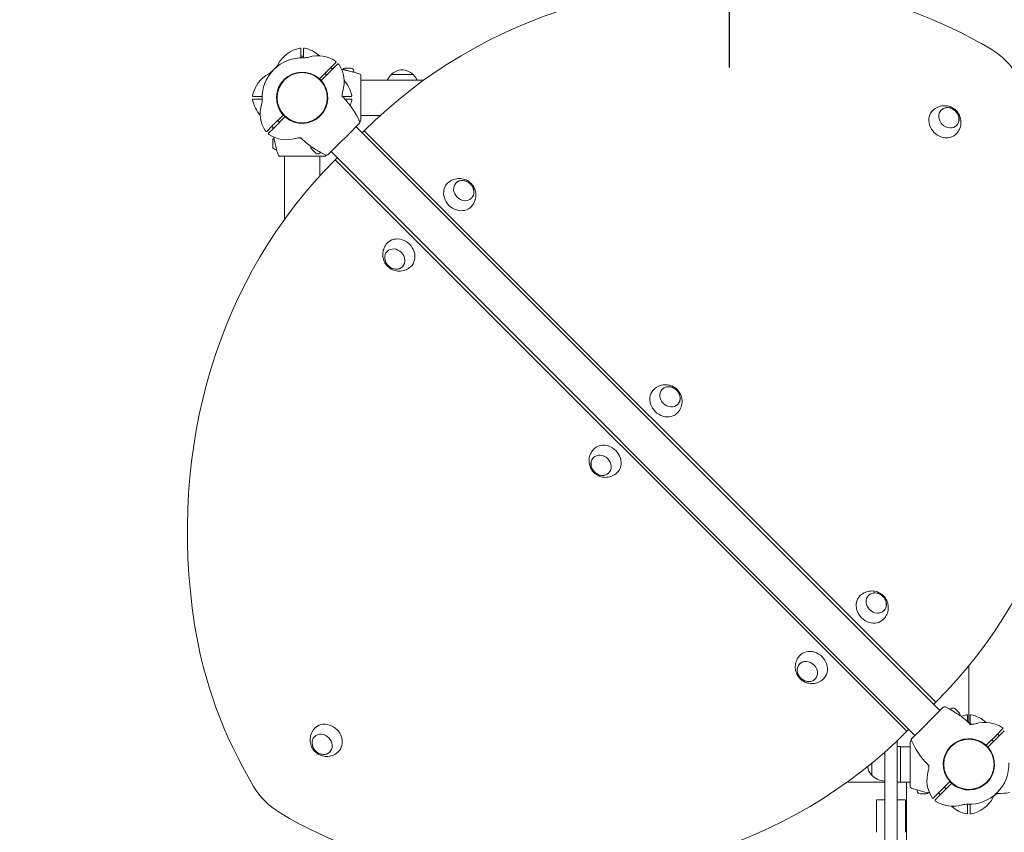
# Model space of a CAD drawing. Units: millimetres. Extents: x 257 to 18057, y 188 to 14988.
# Drawn here: x 9571 to 10753, y 5392 to 6367 of the extents above; entities that cross this region are included whole.
import ezdxf

# ---------------------------------------------------------------- set-up
doc = ezdxf.new("R2010")
doc.units = ezdxf.units.MM
doc.linetypes.add('ACAD_ISO03W100', pattern=[30, 12, -18])
for name, color, linetype, lineweight in [('Geometria szkicu (ISO)', 7, 'Continuous', 25), ('strefa bezpieczeństwa', 6, 'ACAD_ISO03W100', 18), ('Widoczne (ISO)', 7, 'Continuous', 15)]:
    doc.layers.add(name, color=color, linetype=linetype, lineweight=lineweight)
doc.layers.add('wymiary 100', color=5, linetype='Continuous')
doc.layers.add('wymiary 100 strefy', color=5, linetype='Continuous')
doc.styles.get("Standard").update_dxf_attribs({"font": 'arial.ttf'})
doc.dimstyles.new('FK_rzuty 100_m$0', dxfattribs={"dimscale": 100, "dimtxt": 2.5, "dimasz": 2.5, "dimexe": 1.25, "dimexo": 0.625, "dimtad": 1, "dimlfac": 0.001, "dimrnd": 0.01, "dimzin": 1, "dimdsep": 46, "dimtxsty": 'Standard', "dimblk": 'OBLIQUE', "dimblk1": 'ARCHTICK', "dimblk2": 'OBLIQUE', "dimcen": 2.5, "dimadec": 0, "dimazin": 0, "dimtfac": 1, "dimtmove": 0, "dimatfit": 3, "dimfxl": 1, "dimarcsym": 0})
doc.dimstyles.new('FK_rzuty 100_STREFY', dxfattribs={"dimscale": 100, "dimtxt": 4, "dimasz": 2.5, "dimexe": 1.25, "dimexo": 0.625, "dimgap": 1, "dimtad": 1, "dimdec": 1, "dimlfac": 0.001, "dimrnd": 0.01, "dimzin": 1, "dimdsep": 46, "dimtxsty": 'Standard', "dimblk": 'OBLIQUE', "dimcen": 2.5, "dimadec": 0, "dimazin": 0, "dimtfac": 1, "dimtdec": 1, "dimtmove": 0, "dimatfit": 3, "dimfxl": 1, "dimarcsym": 0})

# ---------------------------------------------------------------- blocks, each defined once
blk = doc.blocks.new('_Oblique')
at = {"color": 0, "linetype": 'ByBlock', "lineweight": -2}
blk.add_line((-0.5, -0.5), (0.5, 0.5), dxfattribs=at)
blk = doc.blocks.new('*D10')
at = {"layer": 'Defpoints', "color": 0, "transparency": 16777216}
for p in [(9910.2, 7773.4), (5218.7, 1590.3), (9557.5, 1590.3)]:
    blk.add_point(p, dxfattribs=at)
at = {"layer": 'wymiary 100 strefy', "color": 0, "lineweight": -2, "transparency": 16777216}
for p, q in [((9847.7, 7773.4), (5093.7, 7773.4)), ((5218.7, 7773.4), (5218.7, 1590.3)), ((9495, 1590.3), (5093.7, 1590.3))]:
    blk.add_line(p, q, dxfattribs=at)
at = {"layer": 'wymiary 100 strefy', "color": 0, "lineweight": -2, "transparency": 16777216, "xscale": 200, "yscale": 200, "zscale": 200}
for p, rotation in [((5218.7, 7773.4), 90), ((5218.7, 1590.3), 270)]:
    blk.add_blockref('_Oblique', p, dxfattribs=dict(at, rotation=rotation))
at = {"layer": 'wymiary 100 strefy', "color": 0, "transparency": 16777216, "insert": (4812.4, 4062.6), "char_height": 300, "attachment_point": 1, "rotation": 90}
blk.add_mtext('6.20 m', dxfattribs=at)
blk = doc.blocks.new('*D11')
at = {"layer": 'Defpoints', "color": 0, "transparency": 16777216}
for p in [(13786.2, 8948.4), (13786.2, 6273.4), (6407.3, 4124)]:
    blk.add_point(p, dxfattribs=at)
at = {"layer": 'wymiary 100 strefy', "color": 0, "lineweight": -2, "transparency": 16777216}
for p, q in [((6407.3, 4186.5), (6407.3, 9073.4)), ((13786.2, 6335.9), (13786.2, 9073.4)), ((6407.3, 8948.4), (13786.2, 8948.4))]:
    blk.add_line(p, q, dxfattribs=at)
at = {"layer": 'wymiary 100 strefy', "color": 0, "lineweight": -2, "transparency": 16777216, "xscale": 200, "yscale": 200, "zscale": 200, "rotation": 180}
blk.add_blockref('_Oblique', (6407.3, 8948.4), dxfattribs=at)
at = {"layer": 'wymiary 100 strefy', "color": 0, "lineweight": -2, "transparency": 16777216, "xscale": 200, "yscale": 200, "zscale": 200}
blk.add_blockref('_Oblique', (13786.2, 8948.4), dxfattribs=at)
at = {"layer": 'wymiary 100 strefy', "color": 0, "transparency": 16777216, "insert": (9479.6, 9354.7), "char_height": 300, "attachment_point": 1}
blk.add_mtext('7.40 m', dxfattribs=at)
blk = doc.blocks.new('*D12')
at = {"layer": 'Defpoints', "color": 0, "transparency": 16777216}
for p in [(10422.4, 6411.2), (5949.3, 2951.5), (10585.2, 2951.5)]:
    blk.add_point(p, dxfattribs=at)
at = {"layer": 'wymiary 100', "color": 0, "linetype": 'ByBlock', "lineweight": -2, "transparency": 16777216}
for p, q in [((10359.9, 6411.2), (5824.3, 6411.2)), ((5949.3, 6411.2), (5949.3, 2951.5)), ((10522.7, 2951.5), (5824.3, 2951.5))]:
    blk.add_line(p, q, dxfattribs=at)
at = {"layer": 'wymiary 100', "color": 0, "lineweight": -2, "transparency": 16777216, "xscale": 250, "yscale": 250, "zscale": 250}
for p, rotation in [((5949.3, 6411.2), 90), ((5949.3, 2951.5), 270)]:
    blk.add_blockref('_Oblique', p, dxfattribs=dict(at, rotation=rotation))
at = {"layer": 'wymiary 100', "color": 0, "transparency": 16777216, "insert": (5631.3, 4221.2), "char_height": 250, "attachment_point": 1, "rotation": 90}
blk.add_mtext('3.46', dxfattribs=at)
blk = doc.blocks.new('_ArchTick')
at = {"color": 0, "linetype": 'ByBlock', "const_width": 0.15}
blk.add_lwpolyline([(-0.5, -0.5), (0.5, 0.5)], dxfattribs=at)
blk = doc.blocks.new('*D13')
at = {"layer": 'Defpoints', "color": 0, "transparency": 16777216}
for p in [(8388.8, 8196.2), (12431.4, 5601.5), (8388.8, 4114.4)]:
    blk.add_point(p, dxfattribs=at)
at = {"layer": 'wymiary 100', "color": 0, "linetype": 'ByBlock', "lineweight": -2, "transparency": 16777216}
for p, q in [((8388.8, 4176.9), (8388.8, 8321.2)), ((12431.4, 5664), (12431.4, 8321.2)), ((12431.4, 8196.2), (8388.8, 8196.2))]:
    blk.add_line(p, q, dxfattribs=at)
at = {"layer": 'wymiary 100', "color": 0, "lineweight": -2, "transparency": 16777216, "xscale": 250, "yscale": 250, "zscale": 250, "rotation": 180}
blk.add_blockref('_Oblique', (8388.8, 8196.2), dxfattribs=at)
at = {"layer": 'wymiary 100', "color": 0, "lineweight": -2, "transparency": 16777216, "xscale": 250, "yscale": 250, "zscale": 250}
blk.add_blockref('_Oblique', (12431.4, 8196.2), dxfattribs=at)
at = {"layer": 'wymiary 100', "color": 0, "transparency": 16777216, "insert": (10092, 8513.9), "char_height": 250, "attachment_point": 1}
blk.add_mtext('4.04', dxfattribs=at)

msp = doc.modelspace()

# ---------------------------------------------------------------- linework, layer by layer
at = {"layer": 'Geometria szkicu (ISO)'}
msp.add_line((10422.389, 6411.177), (10422.389, 6309.901), dxfattribs=at)
at = {"layer": 'strefa bezpieczeństwa', "ltscale": 10, "flags": 128}
msp.add_lwpolyline([(12210.195, 2616.713, 0.19631266), (12682.561, 3973.445, 0.33789383), (13786.226, 5420.137), (13786.226, 6273.445, 0.41421356), (12286.226, 7773.445), (9910.195, 7773.445, 0.41421356), (8410.195, 6273.445), (8410.195, 5624.045), (7907.341, 5624.045, 0.41421356), (6407.341, 4124.045), (6407.341, 3624.045, 0.41421356), (7907.341, 2124.045), (8410.195, 2124.045, 0.22122496), (9557.533, 1590.283), (10786.913, 1590.283, 0.32297256), (12210.195, 2616.713)], format="xyb", dxfattribs=at)
at = {"layer": 'Widoczne (ISO)'}
for p, q in [((9908.695, 6322.742), (9908.695, 6332)), ((9911.695, 6323.445), (9908.695, 6323.445)), ((9908.695, 6321.422), (9908.695, 6322.742)), ((9911.695, 6332), (9911.695, 6322.742)), ((9911.695, 6322.742), (9911.695, 6321.422)), ((9930.533, 6295.905), (9943.993, 6309.364)), ((9943.993, 6309.364), (9950.539, 6315.91)), ((9944.489, 6309.861), (9946.611, 6307.74)), ((9952.66, 6313.789), (9946.114, 6307.243)), ((9961.545, 6308.845), (9968.845, 6308.845)), ((9946.114, 6307.243), (9932.654, 6293.783)), ((9937.418, 6302.79), (9939.54, 6300.669)), ((9971.108, 6304.445), (9970.994, 6304.445)), ((9971.108, 6304.445), (9972.195, 6304.445)), ((9972.195, 6305.495), (9972.195, 6304.445)), ((9980.495, 6280.479), (9980.495, 6300.079)), ((10043.195, 6301.445), (10017.195, 6301.445)), ((10056.184, 6294.645), (9980.495, 6294.645)), ((9851.64, 6274.945), (9860.897, 6274.945)), ((9860.897, 6274.945), (9862.218, 6274.945)), ((9958.751, 6274.945), (9959.492, 6274.945)), ((9959.492, 6274.945), (9968.75, 6274.945)), ((9980.495, 6266.411), (9980.495, 6280.479)), ((9860.897, 6271.945), (9851.64, 6271.945)), ((9862.218, 6271.945), (9860.897, 6271.945)), ((9968.75, 6271.945), (9961.29, 6271.945)), ((9980.495, 6246.811), (9980.495, 6266.411)), ((9874.276, 6239.647), (9887.735, 6253.107)), ((9889.856, 6250.985), (9876.397, 6237.526)), ((10003.967, 6252.245), (9980.495, 6252.245)), ((9867.729, 6233.101), (9874.276, 6239.647)), ((9875.9, 6237.029), (9873.779, 6239.15)), ((9882.971, 6244.1), (9880.85, 6246.221)), ((9964.878, 6228.709), (9978.738, 6242.569)), ((10675.476, 5538.145), (9974.895, 6238.726)), ((9876.397, 6237.526), (9869.851, 6230.98)), ((9954.931, 6218.762), (9964.878, 6228.709)), ((9982.239, 6231.382), (9984.65, 6233.793)), ((10670.543, 5547.9), (9984.65, 6233.793)), ((9874.795, 6214.795), (9874.795, 6222.095)), ((9941.071, 6204.902), (9954.931, 6218.762)), ((9878.145, 6211.445), (9879.195, 6211.445)), ((9879.195, 6212.646), (9879.195, 6212.531)), ((9879.195, 6211.445), (9879.195, 6212.531)), ((9883.561, 6203.145), (9903.161, 6203.145)), ((9888.995, 6203.145), (9888.995, 6127.456)), ((9903.161, 6203.145), (9917.229, 6203.145)), ((9917.229, 6203.145), (9936.829, 6203.145)), ((9926.635, 6206.942), (9921.473, 6212.103)), ((9931.266, 6208.533), (9931.347, 6208.452)), ((9932.115, 6207.684), (9931.347, 6208.452)), ((9931.373, 6206.942), (9932.115, 6207.684)), ((9931.395, 6203.145), (9931.395, 6179.673)), ((10645.494, 5508.164), (9944.914, 6208.745)), ((9952.257, 6201.401), (9949.846, 6198.99)), ((9949.846, 6198.99), (10635.74, 5513.096)), ((10710.195, 5523.131), (10710.195, 5591.793)), ((10710.195, 5591.793), (10710.195, 5523.131)), ((10679.318, 5541.988), (10665.459, 5528.128)), ((10668.132, 5545.489), (10670.543, 5547.9)), ((10689.017, 5539.948), (10688.274, 5539.206)), ((10688.274, 5539.206), (10689.043, 5538.438)), ((10689.124, 5538.357), (10689.043, 5538.438)), ((10693.755, 5539.948), (10698.916, 5534.786)), ((10708.695, 5524.541), (10708.695, 5532)), ((10711.695, 5532), (10711.695, 5522.742)), ((10655.511, 5518.181), (10641.652, 5504.321)), ((10665.459, 5528.128), (10655.511, 5518.181)), ((10711.695, 5522.742), (10711.695, 5521.992)), ((10638.151, 5515.508), (10635.74, 5513.096)), ((10730.533, 5495.905), (10743.993, 5509.364)), ((10746.114, 5507.243), (10732.654, 5493.783)), ((10743.993, 5509.364), (10750.539, 5515.91)), ((10744.489, 5509.861), (10746.611, 5507.74)), ((10752.66, 5513.789), (10746.114, 5507.243)), ((10624.195, 5501.866), (10624.195, 5480.227)), ((10628.195, 5494.945), (10624.195, 5494.945)), ((10628.195, 5451.945), (10628.195, 5494.945)), ((10639.895, 5494.645), (10628.195, 5494.645)), ((10639.895, 5500.079), (10639.895, 5480.479)), ((10737.418, 5502.79), (10739.54, 5500.669)), ((10609.195, 5480.227), (10609.195, 5488.16)), ((10593.695, 5474.958), (10593.695, 5460.445)), ((10609.195, 5480.227), (10609.195, 4884.16)), ((10624.195, 4884.16), (10624.195, 5480.227)), ((10639.895, 5480.479), (10639.895, 5466.411)), ((10639.895, 5466.411), (10639.895, 5446.811)), ((10609.195, 5452.245), (10564.205, 5452.245)), ((10628.195, 5451.945), (10624.195, 5451.945)), ((10639.895, 5452.245), (10628.195, 5452.245)), ((10635.195, 5381.647), (10635.195, 5452.245)), ((10674.276, 5439.647), (10687.735, 5453.107)), ((10689.856, 5450.985), (10676.397, 5437.526)), ((10648.546, 5442.445), (10648.195, 5442.445)), ((10648.195, 5441.395), (10648.195, 5442.445)), ((10658.845, 5438.045), (10651.545, 5438.045)), ((10667.729, 5433.101), (10674.276, 5439.647)), ((10676.397, 5437.526), (10669.851, 5430.98)), ((10675.9, 5437.029), (10673.779, 5439.15)), ((10682.971, 5444.1), (10680.85, 5446.221)), ((10599.195, 5430.106), (10599.195, 5430.856)), ((10609.195, 5430.856), (10599.195, 5430.856)), ((10599.195, 5430.106), (10599.195, 5406.137)), ((10634.195, 5430.856), (10624.195, 5430.856)), ((10634.195, 5430.856), (10634.195, 5430.106)), ((10634.195, 5406.137), (10634.195, 5430.106)), ((10708.695, 5424.148), (10708.695, 5425.468)), ((10708.695, 5414.89), (10708.695, 5424.148)), ((10711.695, 5425.468), (10711.695, 5424.148)), ((10711.695, 5424.148), (10711.695, 5414.89)), ((10599.195, 5391.871), (10599.195, 5406.137)), ((10634.195, 5406.137), (10634.195, 5391.871))]:
    msp.add_line(p, q, dxfattribs=at)
for centre in [(9910.195, 6273.445), (10710.195, 5473.445)]:
    msp.add_circle(centre, 30.15, dxfattribs=at)
for centre, radius, start, end in [((9915.433, 6294.961), 38.838, 101.800152, 151.382212), ((9907.695, 6332), 1, 0, 101.800152), ((9912.695, 6332), 1, 78.199848, 180), ((9904.957, 6294.961), 38.838, 47.829852, 78.199848), ((9910.195, 6273.445), 48, 88.042126, 181.957874), ((9912.518, 6341.405), 20, 268.042126, 286.382212), ((9929.113, 6284.956), 38.838, 56.800152, 106.382212), ((9863.782, 6323.143), 20, 313.042126, 331.382212), ((9949.832, 6316.618), 1, 315, 56.800152), ((9953.367, 6313.082), 1, 33.199848, 135), ((9921.705, 6292.363), 38.838, 343.617788, 33.199848), ((9961.545, 6305.495), 3.35, 90, 145.548894), ((9968.845, 6305.495), 3.35, 0, 90), ((9888.678, 6268.207), 38.838, 118.617788, 168.199848), ((9860.497, 6319.857), 20, 298.617788, 316.957874), ((9910.195, 6273.445), 30.8, 49.655753, 220.344247), ((9910.195, 6273.445), 30.3, 48.091263, 221.908737), ((9943.215, 6207.914), 100.687, 87.626002, 88.538816), ((9943.215, 6207.914), 100.687, 81.055433, 81.881631), ((9943.215, 6207.914), 100.448, 73.611599, 77.231149), ((9971.108, 6299.445), 5, 73.051695, 90), ((9943.215, 6207.914), 100.687, 69.053623, 73.051695), ((9978.495, 6300.079), 2, 0, 69.053623), ((10032.187, 6285.344), 22, 132.956649, 154.989864), ((10018.195, 6300.999), 1, 131.324584, 153.532061), ((10031.401, 6285.98), 21, 93.293536, 131.324584), ((10028.988, 6285.98), 21, 48.675416, 86.706464), ((10042.195, 6300.999), 1, 26.467939, 48.675416), ((10028.203, 6285.344), 22, 25.010136, 47.043351), ((9910.195, 6273.445), 30.3, 228.091263, 41.908737), ((9910.195, 6273.445), 30.8, 229.655753, 40.344247), ((9910.195, 6273.445), 30.3, 42.162415, 47.837585), ((9910.195, 6273.445), 30.8, 42.208517, 47.791483), ((9931.711, 6268.207), 38.838, 11.800152, 42.170148), ((9851.64, 6275.945), 1, 168.199848, 270), ((9978.155, 6275.768), 20, 163.617788, 181.957874), ((9910.195, 6273.445), 48, 0.79663, 1.957874), ((9963.222, 6277.184), 5, 174.583183, 224.006852), ((9887.206, 6203.759), 100.687, 24.053623, 44.006852), ((9968.75, 6275.945), 1, 270, 11.800152), ((9851.64, 6270.945), 1, 90, 191.800152), ((9888.678, 6278.683), 38.838, 191.800152, 222.170148), ((9898.684, 6254.527), 38.838, 163.617788, 213.199848), ((9842.234, 6271.122), 20, 343.617788, 1.957874), ((9931.711, 6278.683), 38.838, 338.085399, 348.199848), ((9968.75, 6270.945), 1, 348.199848, 90), ((9910.195, 6273.445), 30.8, 222.208517, 227.791483), ((9910.195, 6273.445), 30.3, 222.162415, 227.837585), ((9975.726, 6240.425), 100.687, 181.461184, 182.373998), ((9977.323, 6243.983), 2, 315, 24.053623), ((9943.215, 6338.976), 100.687, 290.881405, 290.946377), ((9978.495, 6246.811), 2, 290.946377, 0), ((9867.022, 6233.808), 1, 213.199848, 315), ((9870.558, 6230.272), 1, 135, 236.800152), ((9891.277, 6261.934), 38.838, 236.800152, 286.382212), ((9975.726, 6240.425), 100.687, 188.118369, 188.944567), ((9878.145, 6222.095), 3.35, 124.451106, 180), ((9878.145, 6214.795), 3.35, 180, 270), ((9975.726, 6240.425), 100.448, 192.768851, 196.388401), ((9907.872, 6205.485), 20, 88.042126, 106.382212), ((9910.195, 6273.445), 48, 268.042126, 269.20337), ((9979.881, 6296.434), 100.687, 225.963985, 233.944567), ((9923.842, 6214.472), 3.35, 169.451106, 225), ((9884.195, 6212.531), 5, 180, 196.948305), ((9975.726, 6240.425), 100.687, 196.948305, 200.946377), ((9883.561, 6205.145), 2, 200.946377, 270), ((9979.881, 6296.434), 100.448, 237.768851, 241.388401), ((9929.004, 6209.31), 3.35, 225, 315), ((9934.882, 6211.988), 5, 225, 241.948305), ((9979.881, 6296.434), 100.687, 241.948305, 245.946377), ((9936.829, 6205.145), 2, 270, 339.053623), ((9844.664, 6240.425), 100.687, 339.053623, 339.118595), ((9939.657, 6206.316), 2, 245.946377, 315), ((10680.733, 5540.574), 2, 65.946377, 135), ((10640.509, 5450.456), 100.687, 61.948305, 65.946377), ((10691.386, 5537.58), 3.35, 45, 135), ((10685.507, 5534.902), 5, 45, 61.948305), ((10640.509, 5450.456), 100.448, 57.768851, 61.388401), ((10696.548, 5532.418), 3.35, 349.451106, 45), ((10640.509, 5450.456), 100.687, 45.963985, 53.944567), ((10715.433, 5494.961), 38.838, 101.800152, 111.914601), ((10707.695, 5532), 1, 0, 101.800152), ((10712.695, 5532), 1, 78.199848, 180), ((10704.957, 5494.961), 38.838, 47.829852, 78.199848), ((10710.195, 5473.445), 48, 88.042126, 89.20337), ((10712.518, 5541.405), 20, 268.042126, 286.382212), ((10729.113, 5484.956), 38.838, 56.800152, 106.382212), ((10749.832, 5516.618), 1, 315, 56.800152), ((10641.895, 5500.079), 2, 110.946377, 180), ((10643.066, 5502.907), 2, 135, 204.053623), ((10677.175, 5407.914), 100.687, 110.881405, 110.946377), ((10733.183, 5543.131), 100.687, 204.053623, 224.006852), ((10710.195, 5473.445), 30.8, 49.655753, 220.344247), ((10710.195, 5473.445), 30.3, 48.091263, 221.908737), ((10710.195, 5473.445), 30.3, 228.091263, 41.908737), ((10710.195, 5473.445), 30.3, 42.162415, 47.837585), ((10710.195, 5473.445), 30.8, 42.208517, 47.791483), ((10710.195, 5473.445), 30.8, 229.655753, 40.344247), ((10609.16, 5474.651), 21, 190.688066, 221.324584), ((10657.167, 5469.706), 5, 354.583183, 44.006852), ((10642.234, 5471.122), 20, 343.617788, 1.957874), ((10710.195, 5473.445), 48, 180.79663, 181.957874), ((10710.195, 5473.445), 48, 268.042126, 1.957874), ((10594.14, 5461.445), 1, 221.324584, 243.532061), ((10609.796, 5475.437), 22, 222.956649, 268.434252), ((10698.684, 5454.527), 38.838, 163.617788, 213.199848), ((10641.895, 5446.811), 2, 180, 249.053623), ((10710.195, 5473.445), 30.8, 222.208517, 227.791483), ((10710.195, 5473.445), 30.3, 222.162415, 227.837585), ((10677.175, 5538.976), 100.687, 249.053623, 261.881631), ((10651.545, 5441.395), 3.35, 180, 270), ((10658.845, 5441.395), 3.35, 270, 325.548894), ((10677.175, 5538.976), 100.687, 267.626002, 268.538816), ((10756.607, 5423.747), 20, 133.042126, 151.382212), ((10743.215, 5538.976), 100.687, 270.963985, 278.944567), ((10667.022, 5433.808), 1, 213.199848, 315), ((10670.558, 5430.272), 1, 135, 236.800152), ((10691.277, 5461.934), 38.838, 236.800152, 286.382212), ((10715.433, 5451.929), 38.838, 227.829852, 258.199848), ((10707.872, 5405.485), 20, 88.042126, 106.382212), ((10704.957, 5451.929), 38.838, 281.800152, 331.382212), ((10707.695, 5414.89), 1, 258.199848, 0), ((10712.695, 5414.89), 1, 180, 281.800152)]:
    msp.add_arc(centre, radius, start, end, dxfattribs=at)
for centre, major_axis, start_param, end_param in [((10534.172, 5684.271), (-549.522, 549.522), 5.41455933, 6.28318531), ((10537.032, 5928.838), (362.407, -362.407), 1.85488858, 2.27296667), ((10705.557, 6268.807), (56.569, -56.569), 1.28670408, 1.85488858), ((10680.757, 6244.007), (-14.142, 14.142), 6.23582328, 9.47213998), ((10499.369, 5649.468), (-549.522, 549.522), 0, 0.86862598), ((10098.611, 6156.574), (-14.142, 14.142), 6.23582328, 9.47213998), ((10026.803, 6085.291), (14.142, -14.142), 6.23582328, 9.47213998), ((10121.021, 6097.422), (549.522, -549.522), 0, 0.86862598), ((10346.099, 5909.087), (-14.142, 14.142), 6.23582328, 9.47213998), ((10274.291, 5837.803), (14.142, -14.142), 6.23582328, 9.47213998), ((10593.586, 5661.599), (-14.142, 14.142), 6.23582328, 9.47213998), ((10254.802, 5646.608), (362.407, -362.407), 4.01021863, 4.42829673), ((10521.778, 5590.316), (14.142, -14.142), 6.23582328, 9.47213998), ((9939.633, 5502.883), (14.142, -14.142), 6.23582328, 9.47213998), ((10086.217, 6062.619), (549.522, -549.522), 5.41455933, 6.28318531), ((9914.833, 5478.083), (-56.569, 56.569), 1.28670408, 1.85488858), ((10083.357, 5818.052), (-362.407, 362.407), 1.85488858, 2.27296667)]:
    msp.add_ellipse(centre, major_axis=major_axis, ratio=0.8660254, start_param=start_param, end_param=end_param, dxfattribs=at)
for centre, major_axis in [((10686.237, 6249.487), (9.192, -9.192)), ((10104.091, 6162.054), (9.192, -9.192)), ((10021.323, 6079.81), (-9.192, 9.192)), ((10351.579, 5914.567), (9.192, -9.192)), ((10268.811, 5832.323), (-9.192, 9.192)), ((10599.066, 5667.079), (9.192, -9.192)), ((10516.298, 5584.836), (-9.192, 9.192)), ((9934.153, 5497.403), (-9.192, 9.192))]:
    msp.add_ellipse(centre, major_axis=major_axis, ratio=0.8660254, dxfattribs=at)
for points, knots in [([(9930.134, 6296.92), (9930.162, 6296.896), (9930.188, 6296.871), (9930.259, 6296.796), (9930.298, 6296.743), (9930.4, 6296.576), (9930.445, 6296.43), (9930.468, 6296.204), (9930.459, 6296.096), (9930.434, 6295.995)], [0.56019802, 0.56019802, 0.56019802, 0.56019802, 0.570442029, 0.570442029, 0.588863697, 0.588863697, 0.631901994, 0.631901994, 0.671262298, 0.671262298, 0.671262298, 0.671262298]), ([(9965.416, 6305.878), (9964.93, 6305.988), (9964.446, 6306.101), (9963.49, 6306.329), (9963.018, 6306.444), (9962.099, 6306.668), (9961.651, 6306.778), (9960.79, 6306.984), (9960.376, 6307.08), (9959.59, 6307.249), (9959.219, 6307.321), (9958.869, 6307.376)], [0, 0, 0, 0, 0.150468902, 0.150468902, 0.300937805, 0.300937805, 0.451406707, 0.451406707, 0.601875609, 0.601875609, 0.752344512, 0.752344512, 0.752344512, 0.752344512]), ([(9971.864, 6304.177), (9971.862, 6304.178), (9971.86, 6304.179), (9971.758, 6304.218), (9971.658, 6304.251), (9971.556, 6304.281)], [-0.0007611404, -0.0007611404, -0.0007611404, -0.0007611404, 0, 0, 0.035434646, 0.035434646, 0.035434646, 0.035434646]), ([(9930.434, 6295.995), (9930.45, 6295.98), (9930.464, 6295.967), (9930.515, 6295.922), (9930.533, 6295.905), (9930.533, 6295.905)], [-0.3519133749, -0.3519133749, -0.3519133749, -0.3519133749, -0.3395704465, -0.3395704465, -0.3018893585, -0.3018893585, -0.3018893585, -0.3018893585]), ([(9932.654, 6293.783), (9932.654, 6293.783), (9932.671, 6293.765), (9932.717, 6293.714), (9932.73, 6293.7), (9932.744, 6293.684)], [0.3018893585, 0.3018893585, 0.3018893585, 0.3018893585, 0.3395704465, 0.3395704465, 0.3519133749, 0.3519133749, 0.3519133749, 0.3519133749]), ([(9932.744, 6293.684), (9932.846, 6293.709), (9932.954, 6293.718), (9933.18, 6293.695), (9933.326, 6293.65), (9933.493, 6293.548), (9933.546, 6293.509), (9933.621, 6293.439), (9933.646, 6293.412), (9933.67, 6293.384)], [0.061503544, 0.061503544, 0.061503544, 0.061503544, 0.100863848, 0.100863848, 0.143902145, 0.143902145, 0.162323813, 0.162323813, 0.172567823, 0.172567823, 0.172567823, 0.172567823]), ([(10695.463, 6230.461), (10696.924, 6232.091), (10698.108, 6233.949), (10699.836, 6237.878), (10700.36, 6239.947), (10700.796, 6244.1), (10700.666, 6246.173), (10699.845, 6250.182), (10699.109, 6252.093), (10697.123, 6255.646), (10695.839, 6257.264), (10692.798, 6260.08), (10691.025, 6261.272), (10687.093, 6263.042), (10684.944, 6263.641), (10680.479, 6264.043), (10678.189, 6263.901), (10673.776, 6262.794), (10671.661, 6261.897), (10668.841, 6260.064), (10667.999, 6259.42), (10667.21, 6258.713)], [4.98762201, 4.98762201, 4.98762201, 4.98762201, 5.26520222, 5.26520222, 5.55198788, 5.55198788, 5.85978077, 5.85978077, 6.19531951, 6.19531951, 6.55538308, 6.55538308, 6.92387631, 6.92387631, 7.27814066, 7.27814066, 7.60324247, 7.60324247, 7.90019327, 7.90019327, 8.03449062, 8.03449062, 8.03449062, 8.03449062]), ([(10695.351, 6240.217), (10696.165, 6241.05), (10696.832, 6242.026), (10697.83, 6244.21), (10698.146, 6245.425), (10698.372, 6247.952), (10698.275, 6249.264), (10697.676, 6251.855), (10697.17, 6253.132), (10695.796, 6255.519), (10694.928, 6256.627), (10692.918, 6258.559), (10691.775, 6259.382), (10689.332, 6260.656), (10688.032, 6261.108), (10685.409, 6261.588), (10684.087, 6261.62), (10681.561, 6261.257), (10680.357, 6260.868), (10678.423, 6259.834), (10677.647, 6259.266), (10676.967, 6258.601)], [2.91910223, 2.91910223, 2.91910223, 2.91910223, 3.22169891, 3.22169891, 3.53623983, 3.53623983, 3.85539806, 3.85539806, 4.1783391, 4.1783391, 4.50318801, 4.50318801, 4.82851946, 4.82851946, 5.15319646, 5.15319646, 5.47569036, 5.47569036, 5.79408793, 5.79408793, 6.04127316, 6.04127316, 6.04127316, 6.04127316]), ([(9887.645, 6253.206), (9887.544, 6253.18), (9887.436, 6253.172), (9887.209, 6253.195), (9887.064, 6253.24), (9886.896, 6253.342), (9886.844, 6253.381), (9886.769, 6253.451), (9886.743, 6253.478), (9886.72, 6253.506)], [0.061503544, 0.061503544, 0.061503544, 0.061503544, 0.100863848, 0.100863848, 0.143902145, 0.143902145, 0.162323813, 0.162323813, 0.172567823, 0.172567823, 0.172567823, 0.172567823]), ([(9887.735, 6253.107), (9887.735, 6253.107), (9887.718, 6253.125), (9887.673, 6253.176), (9887.66, 6253.19), (9887.645, 6253.206)], [0.3018893585, 0.3018893585, 0.3018893585, 0.3018893585, 0.3395704465, 0.3395704465, 0.3519133749, 0.3519133749, 0.3519133749, 0.3519133749]), ([(9889.956, 6250.895), (9889.94, 6250.91), (9889.925, 6250.923), (9889.875, 6250.968), (9889.856, 6250.985), (9889.856, 6250.985)], [-0.3519133749, -0.3519133749, -0.3519133749, -0.3519133749, -0.3395704465, -0.3395704465, -0.3018893585, -0.3018893585, -0.3018893585, -0.3018893585]), ([(9890.255, 6249.97), (9890.228, 6249.994), (9890.201, 6250.019), (9890.131, 6250.094), (9890.092, 6250.147), (9889.989, 6250.314), (9889.944, 6250.46), (9889.921, 6250.686), (9889.93, 6250.794), (9889.956, 6250.895)], [0.56019802, 0.56019802, 0.56019802, 0.56019802, 0.570442029, 0.570442029, 0.588863697, 0.588863697, 0.631901994, 0.631901994, 0.671262298, 0.671262298, 0.671262298, 0.671262298]), ([(9876.263, 6224.77), (9876.318, 6224.421), (9876.391, 6224.049), (9876.56, 6223.264), (9876.656, 6222.85), (9876.862, 6221.988), (9876.972, 6221.541), (9877.196, 6220.622), (9877.311, 6220.15), (9877.538, 6219.194), (9877.651, 6218.709), (9877.761, 6218.224)], [0, 0, 0, 0, 0.150467851, 0.150467851, 0.300935701, 0.300935701, 0.451403552, 0.451403552, 0.601871403, 0.601871403, 0.752339253, 0.752339253, 0.752339253, 0.752339253]), ([(9909.892, 6224.05), (9909.767, 6224.171), (9909.626, 6224.295), (9909.296, 6224.545), (9909.108, 6224.672), (9908.67, 6224.918), (9908.42, 6225.036), (9907.846, 6225.239), (9907.523, 6225.324), (9906.813, 6225.423), (9906.426, 6225.436), (9906.032, 6225.4)], [0, 0, 0, 0, 0.023638442, 0.023638442, 0.047276885, 0.047276885, 0.070915327, 0.070915327, 0.094553769, 0.094553769, 0.118192212, 0.118192212, 0.118192212, 0.118192212]), ([(9920.62, 6215.034), (9920.906, 6214.826), (9921.22, 6214.614), (9921.895, 6214.178), (9922.255, 6213.953), (9923.01, 6213.49), (9923.404, 6213.251), (9924.213, 6212.76), (9924.627, 6212.507), (9925.465, 6211.992), (9925.887, 6211.729), (9926.308, 6211.464)], [0, 0, 0, 0, 0.150467851, 0.150467851, 0.300935701, 0.300935701, 0.451403552, 0.451403552, 0.601871403, 0.601871403, 0.752339253, 0.752339253, 0.752339253, 0.752339253]), ([(9879.358, 6212.084), (9879.388, 6211.982), (9879.422, 6211.881), (9879.461, 6211.78), (9879.462, 6211.778), (9879.463, 6211.775)], [0.1287033452, 0.1287033452, 0.1287033452, 0.1287033452, 0.1640966752, 0.1640966752, 0.1648570158, 0.1648570158, 0.1648570158, 0.1648570158]), ([(9931.779, 6208.251), (9931.872, 6208.201), (9931.967, 6208.153), (9932.067, 6208.109), (9932.069, 6208.108), (9932.071, 6208.107)], [0.1287033452, 0.1287033452, 0.1287033452, 0.1287033452, 0.1640966752, 0.1640966752, 0.1648570158, 0.1648570158, 0.1648570158, 0.1648570158]), ([(10113.318, 6143.028), (10114.779, 6144.658), (10115.963, 6146.516), (10117.691, 6150.445), (10118.215, 6152.514), (10118.651, 6156.667), (10118.521, 6158.74), (10117.7, 6162.749), (10116.964, 6164.66), (10114.978, 6168.213), (10113.694, 6169.831), (10110.652, 6172.647), (10108.88, 6173.839), (10104.947, 6175.609), (10102.798, 6176.208), (10098.334, 6176.61), (10096.044, 6176.468), (10091.631, 6175.361), (10089.515, 6174.464), (10086.696, 6172.631), (10085.854, 6171.987), (10085.065, 6171.28)], [5.37295994, 5.37295994, 5.37295994, 5.37295994, 5.65054015, 5.65054015, 5.9373258, 5.9373258, 6.2451187, 6.2451187, 6.58065744, 6.58065744, 6.94072101, 6.94072101, 7.30921424, 7.30921424, 7.66347859, 7.66347859, 7.9885804, 7.9885804, 8.28553119, 8.28553119, 8.41982855, 8.41982855, 8.41982855, 8.41982855]), ([(10113.205, 6152.784), (10114.019, 6153.617), (10114.687, 6154.593), (10115.685, 6156.777), (10116.001, 6157.992), (10116.226, 6160.519), (10116.129, 6161.831), (10115.531, 6164.422), (10115.024, 6165.699), (10113.651, 6168.086), (10112.783, 6169.194), (10110.772, 6171.126), (10109.63, 6171.949), (10107.187, 6173.223), (10105.887, 6173.675), (10103.264, 6174.155), (10101.941, 6174.187), (10099.416, 6173.824), (10098.212, 6173.435), (10096.277, 6172.401), (10095.501, 6171.833), (10094.821, 6171.168)], [3.30444016, 3.30444016, 3.30444016, 3.30444016, 3.60703684, 3.60703684, 3.92157775, 3.92157775, 4.24073599, 4.24073599, 4.56367703, 4.56367703, 4.88852593, 4.88852593, 5.21385739, 5.21385739, 5.53853439, 5.53853439, 5.86102829, 5.86102829, 6.17942586, 6.17942586, 6.42661108, 6.42661108, 6.42661108, 6.42661108]), ([(10012.097, 6098.837), (10010.636, 6097.207), (10009.452, 6095.348), (10007.724, 6091.42), (10007.2, 6089.35), (10006.764, 6085.197), (10006.894, 6083.124), (10007.715, 6079.116), (10008.451, 6077.205), (10010.437, 6073.652), (10011.721, 6072.034), (10014.763, 6069.217), (10016.535, 6068.025), (10020.468, 6066.256), (10022.617, 6065.657), (10027.081, 6065.255), (10029.371, 6065.397), (10033.784, 6066.503), (10035.9, 6067.401), (10038.719, 6069.234), (10039.561, 6069.878), (10040.35, 6070.584)], [5.37295994, 5.37295994, 5.37295994, 5.37295994, 5.65054015, 5.65054015, 5.9373258, 5.9373258, 6.2451187, 6.2451187, 6.58065744, 6.58065744, 6.94072101, 6.94072101, 7.30921424, 7.30921424, 7.66347859, 7.66347859, 7.9885804, 7.9885804, 8.28553119, 8.28553119, 8.41982855, 8.41982855, 8.41982855, 8.41982855]), ([(10012.21, 6089.081), (10011.395, 6088.248), (10010.728, 6087.272), (10009.73, 6085.087), (10009.414, 6083.872), (10009.189, 6081.346), (10009.285, 6080.034), (10009.884, 6077.443), (10010.391, 6076.166), (10011.764, 6073.779), (10012.632, 6072.671), (10014.643, 6070.739), (10015.785, 6069.916), (10018.228, 6068.642), (10019.528, 6068.19), (10022.151, 6067.71), (10023.473, 6067.678), (10025.999, 6068.041), (10027.203, 6068.43), (10029.137, 6069.464), (10029.913, 6070.032), (10030.594, 6070.697)], [3.30444016, 3.30444016, 3.30444016, 3.30444016, 3.60703684, 3.60703684, 3.92157775, 3.92157775, 4.24073599, 4.24073599, 4.56367703, 4.56367703, 4.88852593, 4.88852593, 5.21385739, 5.21385739, 5.53853439, 5.53853439, 5.86102829, 5.86102829, 6.17942586, 6.17942586, 6.42661108, 6.42661108, 6.42661108, 6.42661108]), ([(10360.805, 5895.54), (10362.266, 5897.171), (10363.45, 5899.029), (10365.178, 5902.958), (10365.702, 5905.027), (10366.138, 5909.18), (10366.008, 5911.253), (10365.187, 5915.262), (10364.451, 5917.172), (10362.465, 5920.726), (10361.181, 5922.343), (10358.139, 5925.16), (10356.367, 5926.352), (10352.434, 5928.122), (10350.285, 5928.721), (10345.821, 5929.122), (10343.531, 5928.98), (10339.118, 5927.874), (10337.003, 5926.976), (10334.183, 5925.143), (10333.341, 5924.5), (10332.552, 5923.793)], [5.37295994, 5.37295994, 5.37295994, 5.37295994, 5.65054015, 5.65054015, 5.9373258, 5.9373258, 6.2451187, 6.2451187, 6.58065744, 6.58065744, 6.94072101, 6.94072101, 7.30921424, 7.30921424, 7.66347859, 7.66347859, 7.9885804, 7.9885804, 8.28553119, 8.28553119, 8.41982855, 8.41982855, 8.41982855, 8.41982855]), ([(10360.692, 5905.297), (10361.507, 5906.129), (10362.174, 5907.106), (10363.172, 5909.29), (10363.488, 5910.505), (10363.713, 5913.031), (10363.617, 5914.344), (10363.018, 5916.934), (10362.511, 5918.212), (10361.138, 5920.599), (10360.27, 5921.707), (10358.26, 5923.639), (10357.117, 5924.462), (10354.674, 5925.736), (10353.374, 5926.187), (10350.751, 5926.668), (10349.429, 5926.699), (10346.903, 5926.336), (10345.699, 5925.947), (10343.765, 5924.913), (10342.989, 5924.346), (10342.309, 5923.68)], [3.30444016, 3.30444016, 3.30444016, 3.30444016, 3.60703684, 3.60703684, 3.92157775, 3.92157775, 4.24073599, 4.24073599, 4.56367703, 4.56367703, 4.88852593, 4.88852593, 5.21385739, 5.21385739, 5.53853439, 5.53853439, 5.86102829, 5.86102829, 6.17942586, 6.17942586, 6.42661108, 6.42661108, 6.42661108, 6.42661108]), ([(10259.585, 5851.35), (10258.124, 5849.719), (10256.94, 5847.861), (10255.211, 5843.932), (10254.687, 5841.863), (10254.251, 5837.71), (10254.382, 5835.637), (10255.202, 5831.628), (10255.938, 5829.718), (10257.925, 5826.164), (10259.208, 5824.547), (10262.25, 5821.73), (10264.022, 5820.538), (10267.955, 5818.768), (10270.104, 5818.169), (10274.568, 5817.768), (10276.858, 5817.91), (10281.271, 5819.016), (10283.387, 5819.914), (10286.207, 5821.747), (10287.048, 5822.39), (10287.837, 5823.097)], [5.37295994, 5.37295994, 5.37295994, 5.37295994, 5.65054015, 5.65054015, 5.9373258, 5.9373258, 6.2451187, 6.2451187, 6.58065744, 6.58065744, 6.94072101, 6.94072101, 7.30921424, 7.30921424, 7.66347859, 7.66347859, 7.9885804, 7.9885804, 8.28553119, 8.28553119, 8.41982855, 8.41982855, 8.41982855, 8.41982855]), ([(10259.697, 5841.593), (10258.883, 5840.761), (10258.215, 5839.784), (10257.217, 5837.6), (10256.901, 5836.385), (10256.676, 5833.859), (10256.773, 5832.546), (10257.372, 5829.956), (10257.878, 5828.678), (10259.251, 5826.291), (10260.12, 5825.183), (10262.13, 5823.251), (10263.272, 5822.428), (10265.715, 5821.154), (10267.015, 5820.703), (10269.638, 5820.222), (10270.961, 5820.191), (10273.486, 5820.554), (10274.69, 5820.943), (10276.625, 5821.977), (10277.401, 5822.544), (10278.081, 5823.209)], [3.30444016, 3.30444016, 3.30444016, 3.30444016, 3.60703684, 3.60703684, 3.92157775, 3.92157775, 4.24073599, 4.24073599, 4.56367703, 4.56367703, 4.88852593, 4.88852593, 5.21385739, 5.21385739, 5.53853439, 5.53853439, 5.86102829, 5.86102829, 6.17942586, 6.17942586, 6.42661108, 6.42661108, 6.42661108, 6.42661108]), ([(10608.292, 5648.053), (10609.753, 5649.683), (10610.937, 5651.542), (10612.665, 5655.47), (10613.19, 5657.54), (10613.626, 5661.693), (10613.495, 5663.765), (10612.675, 5667.774), (10611.938, 5669.685), (10609.952, 5673.238), (10608.669, 5674.856), (10605.627, 5677.673), (10603.854, 5678.865), (10599.922, 5680.634), (10597.773, 5681.233), (10593.309, 5681.635), (10591.019, 5681.493), (10586.606, 5680.386), (10584.49, 5679.489), (10581.67, 5677.656), (10580.828, 5677.012), (10580.04, 5676.305)], [5.37295994, 5.37295994, 5.37295994, 5.37295994, 5.65054015, 5.65054015, 5.9373258, 5.9373258, 6.2451187, 6.2451187, 6.58065744, 6.58065744, 6.94072101, 6.94072101, 7.30921424, 7.30921424, 7.66347859, 7.66347859, 7.9885804, 7.9885804, 8.28553119, 8.28553119, 8.41982855, 8.41982855, 8.41982855, 8.41982855]), ([(10608.18, 5657.809), (10608.994, 5658.642), (10609.662, 5659.618), (10610.66, 5661.803), (10610.976, 5663.018), (10611.201, 5665.544), (10611.104, 5666.856), (10610.505, 5669.447), (10609.999, 5670.724), (10608.626, 5673.111), (10607.757, 5674.219), (10605.747, 5676.151), (10604.605, 5676.974), (10602.162, 5678.248), (10600.862, 5678.7), (10598.239, 5679.18), (10596.916, 5679.212), (10594.39, 5678.849), (10593.186, 5678.46), (10591.252, 5677.426), (10590.476, 5676.858), (10589.796, 5676.193)], [3.30444016, 3.30444016, 3.30444016, 3.30444016, 3.60703684, 3.60703684, 3.92157775, 3.92157775, 4.24073599, 4.24073599, 4.56367703, 4.56367703, 4.88852593, 4.88852593, 5.21385739, 5.21385739, 5.53853439, 5.53853439, 5.86102829, 5.86102829, 6.17942586, 6.17942586, 6.42661108, 6.42661108, 6.42661108, 6.42661108]), ([(10507.072, 5603.862), (10505.611, 5602.232), (10504.427, 5600.374), (10502.699, 5596.445), (10502.175, 5594.376), (10501.739, 5590.222), (10501.869, 5588.15), (10502.69, 5584.141), (10503.426, 5582.23), (10505.412, 5578.677), (10506.696, 5577.059), (10509.737, 5574.243), (10511.51, 5573.051), (10515.442, 5571.281), (10517.591, 5570.682), (10522.056, 5570.28), (10524.346, 5570.422), (10528.759, 5571.529), (10530.874, 5572.426), (10533.694, 5574.259), (10534.536, 5574.903), (10535.325, 5575.61)], [5.37295994, 5.37295994, 5.37295994, 5.37295994, 5.65054015, 5.65054015, 5.9373258, 5.9373258, 6.2451187, 6.2451187, 6.58065744, 6.58065744, 6.94072101, 6.94072101, 7.30921424, 7.30921424, 7.66347859, 7.66347859, 7.9885804, 7.9885804, 8.28553119, 8.28553119, 8.41982855, 8.41982855, 8.41982855, 8.41982855]), ([(10507.184, 5594.106), (10506.37, 5593.273), (10505.703, 5592.297), (10504.705, 5590.113), (10504.389, 5588.898), (10504.164, 5586.371), (10504.26, 5585.059), (10504.859, 5582.468), (10505.366, 5581.191), (10506.739, 5578.804), (10507.607, 5577.696), (10509.617, 5575.764), (10510.76, 5574.941), (10513.203, 5573.667), (10514.503, 5573.215), (10517.126, 5572.735), (10518.448, 5572.703), (10520.974, 5573.066), (10522.178, 5573.455), (10524.112, 5574.489), (10524.888, 5575.057), (10525.568, 5575.722)], [3.30444016, 3.30444016, 3.30444016, 3.30444016, 3.60703684, 3.60703684, 3.92157775, 3.92157775, 4.24073599, 4.24073599, 4.56367703, 4.56367703, 4.88852593, 4.88852593, 5.21385739, 5.21385739, 5.53853439, 5.53853439, 5.86102829, 5.86102829, 6.17942586, 6.17942586, 6.42661108, 6.42661108, 6.42661108, 6.42661108]), ([(10688.61, 5538.639), (10688.517, 5538.689), (10688.422, 5538.736), (10688.323, 5538.781), (10688.321, 5538.782), (10688.319, 5538.783)], [0.1287033452, 0.1287033452, 0.1287033452, 0.1287033452, 0.1640966752, 0.1640966752, 0.1648570158, 0.1648570158, 0.1648570158, 0.1648570158]), ([(10699.77, 5531.856), (10699.484, 5532.064), (10699.17, 5532.276), (10698.495, 5532.712), (10698.134, 5532.937), (10697.379, 5533.4), (10696.985, 5533.639), (10696.177, 5534.13), (10695.762, 5534.383), (10694.925, 5534.898), (10694.502, 5535.161), (10694.081, 5535.426)], [0, 0, 0, 0, 0.150467851, 0.150467851, 0.300935701, 0.300935701, 0.451403552, 0.451403552, 0.601871403, 0.601871403, 0.752339253, 0.752339253, 0.752339253, 0.752339253]), ([(10710.497, 5522.84), (10710.622, 5522.719), (10710.764, 5522.595), (10711.093, 5522.344), (10711.281, 5522.218), (10711.719, 5521.972), (10711.97, 5521.854), (10712.543, 5521.651), (10712.867, 5521.566), (10713.577, 5521.467), (10713.963, 5521.454), (10714.357, 5521.49)], [0, 0, 0, 0, 0.023638442, 0.023638442, 0.047276885, 0.047276885, 0.070915327, 0.070915327, 0.094553769, 0.094553769, 0.118192212, 0.118192212, 0.118192212, 0.118192212]), ([(9924.926, 5516.429), (9923.465, 5514.799), (9922.281, 5512.941), (9920.553, 5509.012), (9920.029, 5506.943), (9919.593, 5502.789), (9919.723, 5500.717), (9920.544, 5496.708), (9921.28, 5494.797), (9923.266, 5491.244), (9924.55, 5489.626), (9927.592, 5486.81), (9929.364, 5485.618), (9933.297, 5483.848), (9935.446, 5483.249), (9939.91, 5482.847), (9942.2, 5482.989), (9946.613, 5484.096), (9948.729, 5484.993), (9951.548, 5486.826), (9952.39, 5487.47), (9953.179, 5488.177)], [5.01456981, 5.01456981, 5.01456981, 5.01456981, 5.29215001, 5.29215001, 5.57893567, 5.57893567, 5.88672857, 5.88672857, 6.2222673, 6.2222673, 6.58233087, 6.58233087, 6.9508241, 6.9508241, 7.30508845, 7.30508845, 7.63019026, 7.63019026, 7.92714106, 7.92714106, 8.06143841, 8.06143841, 8.06143841, 8.06143841]), ([(9925.039, 5506.673), (9924.225, 5505.84), (9923.557, 5504.864), (9922.559, 5502.68), (9922.243, 5501.465), (9922.018, 5498.938), (9922.115, 5497.626), (9922.713, 5495.035), (9923.22, 5493.758), (9924.593, 5491.371), (9925.461, 5490.263), (9927.472, 5488.331), (9928.614, 5487.508), (9931.057, 5486.234), (9932.357, 5485.782), (9934.98, 5485.302), (9936.303, 5485.27), (9938.828, 5485.633), (9940.032, 5486.022), (9941.967, 5487.056), (9942.742, 5487.624), (9943.423, 5488.289)], [2.94605003, 2.94605003, 2.94605003, 2.94605003, 3.2486467, 3.2486467, 3.56318762, 3.56318762, 3.88234585, 3.88234585, 4.2052869, 4.2052869, 4.5301358, 4.5301358, 4.85546725, 4.85546725, 5.18014425, 5.18014425, 5.50263816, 5.50263816, 5.82103572, 5.82103572, 6.06822095, 6.06822095, 6.06822095, 6.06822095]), ([(10730.134, 5496.92), (10730.162, 5496.896), (10730.188, 5496.871), (10730.259, 5496.796), (10730.298, 5496.743), (10730.4, 5496.576), (10730.445, 5496.43), (10730.468, 5496.204), (10730.459, 5496.096), (10730.434, 5495.995)], [0.56019802, 0.56019802, 0.56019802, 0.56019802, 0.570442029, 0.570442029, 0.588863697, 0.588863697, 0.631901994, 0.631901994, 0.671262298, 0.671262298, 0.671262298, 0.671262298]), ([(10730.434, 5495.995), (10730.45, 5495.98), (10730.464, 5495.967), (10730.515, 5495.922), (10730.533, 5495.905), (10730.533, 5495.905)], [-0.3519133749, -0.3519133749, -0.3519133749, -0.3519133749, -0.3395704465, -0.3395704465, -0.3018893585, -0.3018893585, -0.3018893585, -0.3018893585]), ([(10732.654, 5493.783), (10732.654, 5493.783), (10732.671, 5493.765), (10732.717, 5493.714), (10732.73, 5493.7), (10732.744, 5493.684)], [0.3018893585, 0.3018893585, 0.3018893585, 0.3018893585, 0.3395704465, 0.3395704465, 0.3519133749, 0.3519133749, 0.3519133749, 0.3519133749]), ([(10732.744, 5493.684), (10732.846, 5493.709), (10732.954, 5493.718), (10733.18, 5493.695), (10733.326, 5493.65), (10733.493, 5493.548), (10733.546, 5493.509), (10733.621, 5493.439), (10733.646, 5493.412), (10733.67, 5493.384)], [0.061503544, 0.061503544, 0.061503544, 0.061503544, 0.100863848, 0.100863848, 0.143902145, 0.143902145, 0.162323813, 0.162323813, 0.172567823, 0.172567823, 0.172567823, 0.172567823]), ([(10687.645, 5453.206), (10687.544, 5453.18), (10687.436, 5453.172), (10687.209, 5453.195), (10687.064, 5453.24), (10686.896, 5453.342), (10686.844, 5453.381), (10686.769, 5453.451), (10686.743, 5453.478), (10686.72, 5453.506)], [0.061503544, 0.061503544, 0.061503544, 0.061503544, 0.100863848, 0.100863848, 0.143902145, 0.143902145, 0.162323813, 0.162323813, 0.172567823, 0.172567823, 0.172567823, 0.172567823]), ([(10687.735, 5453.107), (10687.735, 5453.107), (10687.718, 5453.125), (10687.673, 5453.176), (10687.66, 5453.19), (10687.645, 5453.206)], [0.3018893585, 0.3018893585, 0.3018893585, 0.3018893585, 0.3395704465, 0.3395704465, 0.3519133749, 0.3519133749, 0.3519133749, 0.3519133749]), ([(10689.956, 5450.895), (10689.94, 5450.91), (10689.925, 5450.923), (10689.875, 5450.968), (10689.856, 5450.985), (10689.856, 5450.985)], [-0.3519133749, -0.3519133749, -0.3519133749, -0.3519133749, -0.3395704465, -0.3395704465, -0.3018893585, -0.3018893585, -0.3018893585, -0.3018893585]), ([(10690.255, 5449.97), (10690.228, 5449.994), (10690.201, 5450.019), (10690.131, 5450.094), (10690.092, 5450.147), (10689.989, 5450.314), (10689.944, 5450.46), (10689.921, 5450.686), (10689.93, 5450.794), (10689.956, 5450.895)], [0.56019802, 0.56019802, 0.56019802, 0.56019802, 0.570442029, 0.570442029, 0.588863697, 0.588863697, 0.631901994, 0.631901994, 0.671262298, 0.671262298, 0.671262298, 0.671262298]), ([(10744.909, 5438.303), (10744.735, 5438.3), (10744.547, 5438.288), (10744.137, 5438.233), (10743.914, 5438.189), (10743.431, 5438.053), (10743.17, 5437.96), (10742.621, 5437.698), (10742.332, 5437.529), (10741.76, 5437.097), (10741.477, 5436.833), (10741.224, 5436.529)], [0, 0, 0, 0, 0.023638442, 0.023638442, 0.047276885, 0.047276885, 0.070915327, 0.070915327, 0.094553769, 0.094553769, 0.118192212, 0.118192212, 0.118192212, 0.118192212])]:
    msp.add_open_spline(points, degree=3, knots=knots, dxfattribs=at)

# ---------------------------------------------------------------- dimensions: what is measured, and where the dimension line sits
at = {"layer": 'wymiary 100'}
for base, p1, p2, angle, picture, middle in [((8388.841, 8196.152), (12431.395, 5601.489), (8388.841, 4114.445), 180, '*D13', (10421.184, 8196.152)), ((5949.297, 2951.538), (10422.389, 6411.177), (10585.195, 2951.538), 270, '*D12', (5949.297, 4545.729))]:
    dim = msp.add_linear_dim(base=base, p1=p1, p2=p2, angle=angle, dimstyle='FK_rzuty 100_m$0', override={"dimarcsym": 1}, dxfattribs=at)
    dim.commit()
    dim.dimension.update_dxf_attribs({"geometry": picture, "text_midpoint": middle, "dimtype": 160})
at = {"layer": 'wymiary 100 strefy'}
for base, p1, p2, angle, picture, middle in [((13786.226, 8948.36), (6407.341, 4124.045), (13786.226, 6273.445), 180, '*D11', (10096.783, 8948.36)), ((5218.742, 1590.283), (9910.195, 7773.445), (9557.533, 1590.283), 270, '*D10', (5218.742, 4681.864))]:
    dim = msp.add_linear_dim(base=base, p1=p1, p2=p2, angle=angle, dimstyle='FK_rzuty 100_STREFY', override={"dimtxt": 3, "dimasz": 2, "dimdec": 2, "dimrnd": 0.1, "dimpost": ' m'}, dxfattribs=at)
    dim.commit()
    dim.dimension.update_dxf_attribs({"geometry": picture, "text_midpoint": middle, "dimtype": 160})

doc.saveas('drawing.dxf')
